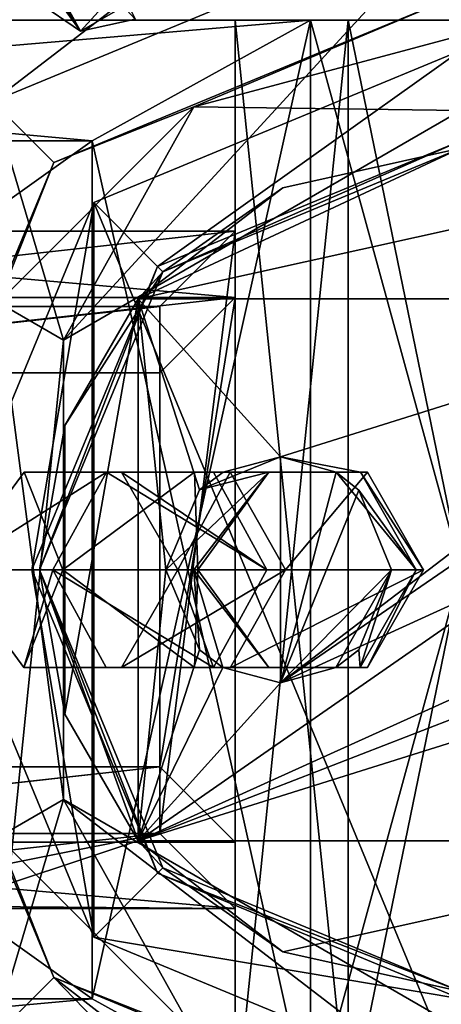
# Model space of a CAD drawing. Units: millimetres. Extents: x -325 to 325, y -1193 to 324.
# Drawn here: x 261 to 263, y -11 to -5 of the extents above; entities that cross this region are included whole.
import ezdxf

# ---------------------------------------------------------------- set-up
doc = ezdxf.new("R2010")
doc.units = ezdxf.units.MM
doc.header["$LTSCALE"] = 99.931579
for name, color, linetype in [('1214', 7, 'CONTINUOUS'), ('1262', 7, 'CONTINUOUS'), ('127', 7, 'CONTINUOUS'), ('1339', 7, 'CONTINUOUS'), ('152', 7, 'CONTINUOUS'), ('305', 7, 'CONTINUOUS'), ('306', 7, 'CONTINUOUS'), ('307', 7, 'CONTINUOUS'), ('309', 7, 'CONTINUOUS'), ('310', 7, 'CONTINUOUS'), ('311', 7, 'CONTINUOUS'), ('313', 7, 'CONTINUOUS'), ('314', 7, 'CONTINUOUS'), ('379', 7, 'CONTINUOUS'), ('380', 7, 'CONTINUOUS'), ('384', 7, 'CONTINUOUS'), ('385', 7, 'CONTINUOUS'), ('387', 7, 'CONTINUOUS'), ('388', 7, 'CONTINUOUS'), ('389', 7, 'CONTINUOUS'), ('394', 7, 'CONTINUOUS'), ('396', 7, 'CONTINUOUS'), ('401', 7, 'CONTINUOUS'), ('402', 7, 'CONTINUOUS'), ('404', 7, 'CONTINUOUS'), ('406', 7, 'CONTINUOUS'), ('407', 7, 'CONTINUOUS'), ('408', 7, 'CONTINUOUS'), ('45', 7, 'CONTINUOUS'), ('457', 7, 'CONTINUOUS'), ('459', 7, 'CONTINUOUS'), ('46', 7, 'CONTINUOUS'), ('461', 7, 'CONTINUOUS'), ('462', 7, 'CONTINUOUS'), ('463', 7, 'CONTINUOUS'), ('464', 7, 'CONTINUOUS'), ('465', 7, 'CONTINUOUS'), ('466', 7, 'CONTINUOUS'), ('47', 7, 'CONTINUOUS'), ('48', 7, 'CONTINUOUS'), ('49', 7, 'CONTINUOUS'), ('52', 7, 'CONTINUOUS'), ('53', 7, 'CONTINUOUS'), ('54', 7, 'CONTINUOUS'), ('55', 7, 'CONTINUOUS'), ('56', 7, 'CONTINUOUS'), ('57', 7, 'CONTINUOUS'), ('58', 7, 'CONTINUOUS'), ('59', 7, 'CONTINUOUS'), ('60', 7, 'CONTINUOUS'), ('61', 7, 'CONTINUOUS'), ('62', 7, 'CONTINUOUS')]:
    doc.layers.add(name, color=color, linetype=linetype)

msp = doc.modelspace()

# ---------------------------------------------------------------- linework, layer by layer
at = {"layer": '1214', "color": 252, "linetype": 'Continuous', "true_color": 0x86919e}
for points in [[(-323.2, -270.7, -297.5), (-323.2, 271.5, -297.5), (324.2, 320.7, -297.5), (-323.2, -270.7, -297.5)], [(323.2, 271.5, -297.5), (-323.2, -270.7, -297.5), (324.2, 320.7, -297.5), (323.2, 271.5, -297.5)], [(323.2, -270.7, -297.5), (-323.2, -270.7, -297.5), (323.2, 271.5, -297.5), (323.2, -270.7, -297.5)]]:
    msp.add_3dface(points, dxfattribs=at)
at = {"layer": '1262', "color": 252, "linetype": 'Continuous', "true_color": 0x86919e}
for points in [[(322.5, 271.5, 299), (225.5, 271.5, 299), (225.5, -268.5, 299), (322.5, 271.5, 299)], [(322.5, 271.5, 299), (225.5, -268.5, 299), (322.5, -268.5, 299), (322.5, 271.5, 299)]]:
    msp.add_3dface(points, dxfattribs=at)
at = {"layer": '127', "color": 7, "linetype": 'Continuous'}
for points in [[(260.9714, -4.9234, 297.5157), (261.3359, -4.8422, 297.4245), (260.1039, -3.5154, 298.672), (260.9714, -4.9234, 297.5157)], [(260.4043, -4.1399, 298.1929), (260.9714, -4.9234, 297.5157), (260.1039, -3.5154, 298.672), (260.4043, -4.1399, 298.1929)], [(260.6867, -4.7272, 297.744), (260.9714, -4.9234, 297.5157), (260.4043, -4.1399, 298.1929), (260.6867, -4.7272, 297.744)]]:
    msp.add_3dface(points, dxfattribs=at)
at = {"layer": '1339', "color": 7, "linetype": 'Continuous', "true_color": 0xe0f2ff}
for points in [[(234, -42.001, 299), (234, -5.999, 299), (262.4411, -13.1297, 299), (234, -42.001, 299)], [(262.4411, -13.1297, 299), (234, -5.999, 299), (260.5403, -12.2148, 299), (262.4411, -13.1297, 299)]]:
    msp.add_3dface(points, dxfattribs=at)
at = {"layer": '152', "color": 7, "linetype": 'Continuous'}
for points in [[(261.2347, -4.6356, 297.0969), (260.9714, -4.9234, 297.5157), (260.86, -4.7136, 297.1924), (261.2347, -4.6356, 297.0969)], [(260.9714, -4.9234, 297.5157), (261.2347, -4.6356, 297.0969), (261.2875, -4.7433, 297.2677), (260.9714, -4.9234, 297.5157)], [(260.9714, -4.9234, 297.5157), (260.6867, -4.7272, 297.744), (260.86, -4.7136, 297.1924), (260.9714, -4.9234, 297.5157)], [(261.3359, -4.8422, 297.4245), (260.9714, -4.9234, 297.5157), (261.2875, -4.7433, 297.2677), (261.3359, -4.8422, 297.4245)]]:
    msp.add_3dface(points, dxfattribs=at)
at = {"layer": '305', "color": 7, "linetype": 'Continuous'}
for points in [[(257, -6.25, 255), (257.5, -6.7501, 255), (262, -6.25, 255), (257, -6.25, 255)], [(257.5, -6.7501, 255), (261.5, -6.7501, 255), (262, -6.25, 255), (257.5, -6.7501, 255)], [(261.5, -6.7501, 255), (261.5, -10.2499, 255), (262, -6.25, 255), (261.5, -6.7501, 255)], [(261.5, -10.2499, 255), (262, -10.75, 255), (262, -6.25, 255), (261.5, -10.2499, 255)], [(261.5, -10.2499, 255), (257.5, -10.2499, 255), (257, -10.75, 255), (261.5, -10.2499, 255)], [(259, -10.75, 255), (261.5, -10.2499, 255), (257, -10.75, 255), (259, -10.75, 255)], [(260, -10.75, 255), (261.5, -10.2499, 255), (259, -10.75, 255), (260, -10.75, 255)], [(262, -10.75, 255), (261.5, -10.2499, 255), (260, -10.75, 255), (262, -10.75, 255)]]:
    msp.add_3dface(points, dxfattribs=at)
at = {"layer": '306', "color": 7, "linetype": 'Continuous'}
for points in [[(257, -6.6916, 229.7), (262, -6.6916, 229.7), (257.5, -7.1917, 229.7), (257, -6.6916, 229.7)], [(257.5, -7.1917, 229.7), (262, -6.6916, 229.7), (261.5, -7.1917, 229.7), (257.5, -7.1917, 229.7)], [(262, -6.6916, 229.7), (262, -10.3084, 229.7), (261.5, -9.8083, 229.7), (262, -6.6916, 229.7)], [(262, -6.6916, 229.7), (261.5, -9.8083, 229.7), (261.5, -7.1917, 229.7), (262, -6.6916, 229.7)], [(262, -10.3084, 229.7), (257, -10.3084, 229.7), (261.5, -9.8083, 229.7), (262, -10.3084, 229.7)], [(261.5, -9.8083, 229.7), (257, -10.3084, 229.7), (257.5, -9.8083, 229.7), (261.5, -9.8083, 229.7)]]:
    msp.add_3dface(points, dxfattribs=at)
at = {"layer": '307', "color": 7, "linetype": 'Continuous'}
for points in [[(262, -6.25, 255), (262, -10.75, 255), (262, -10.3084, 229.7), (262, -6.25, 255)], [(262, -6.25, 255), (262, -10.3084, 229.7), (262, -6.6916, 229.7), (262, -6.25, 255)]]:
    msp.add_3dface(points, dxfattribs=at)
at = {"layer": '309', "color": 7, "linetype": 'Continuous'}
for points in [[(257, -6.25, 255), (262, -6.25, 255), (262, -6.6916, 229.7), (257, -6.25, 255)], [(257, -6.25, 255), (262, -6.6916, 229.7), (257, -6.6916, 229.7), (257, -6.25, 255)]]:
    msp.add_3dface(points, dxfattribs=at)
at = {"layer": '310', "color": 7, "linetype": 'Continuous'}
for points in [[(262, -10.3084, 229.7), (262, -10.75, 255), (257, -10.3084, 229.7), (262, -10.3084, 229.7)], [(257, -10.3084, 229.7), (262, -10.75, 255), (260, -10.7325, 254), (257, -10.3084, 229.7)], [(262, -10.75, 255), (260, -10.75, 255), (260, -10.7325, 254), (262, -10.75, 255)]]:
    msp.add_3dface(points, dxfattribs=at)
at = {"layer": '311', "color": 7, "linetype": 'Continuous'}
for points in [[(261.5, -10.2499, 255), (261.5, -6.7501, 255), (261.5, -7.1917, 229.7), (261.5, -10.2499, 255)], [(261.5, -9.8083, 229.7), (261.5, -10.2499, 255), (261.5, -7.1917, 229.7), (261.5, -9.8083, 229.7)]]:
    msp.add_3dface(points, dxfattribs=at)
at = {"layer": '313', "color": 7, "linetype": 'Continuous'}
for points in [[(261.5, -6.7501, 255), (257.5, -6.7501, 255), (257.5, -7.1917, 229.7), (261.5, -6.7501, 255)], [(261.5, -6.7501, 255), (257.5, -7.1917, 229.7), (261.5, -7.1917, 229.7), (261.5, -6.7501, 255)]]:
    msp.add_3dface(points, dxfattribs=at)
at = {"layer": '314', "color": 7, "linetype": 'Continuous'}
for points in [[(257.5, -10.2499, 255), (261.5, -10.2499, 255), (261.5, -9.8083, 229.7), (257.5, -10.2499, 255)], [(257.5, -10.2499, 255), (261.5, -9.8083, 229.7), (257.5, -9.8083, 229.7), (257.5, -10.2499, 255)]]:
    msp.add_3dface(points, dxfattribs=at)
at = {"layer": '379', "color": 7, "linetype": 'Continuous'}
for points in [[(262.5, -4.85, 172.7), (253.05, -5.65, 172.7), (252.25, -4.85, 172.7), (262.5, -4.85, 172.7)], [(261.05, -5.65, 172.7), (253.05, -5.65, 172.7), (262.5, -4.85, 172.7), (261.05, -5.65, 172.7)], [(261.05, -11.35, 172.7), (261.05, -5.65, 172.7), (262.5, -4.85, 172.7), (261.05, -11.35, 172.7)], [(262.5, -12.15, 172.7), (261.05, -11.35, 172.7), (262.5, -4.85, 172.7), (262.5, -12.15, 172.7)], [(253.05, -11.35, 172.7), (261.05, -11.35, 172.7), (252.25, -12.15, 172.7), (253.05, -11.35, 172.7)], [(261.05, -11.35, 172.7), (262.5, -12.15, 172.7), (252.25, -12.15, 172.7), (261.05, -11.35, 172.7)]]:
    msp.add_3dface(points, dxfattribs=at)
at = {"layer": '380', "color": 7, "linetype": 'Continuous'}
for points in [[(253.05, -5.65, 226.7), (261.05, -5.65, 226.7), (252.25, -4.85, 226.7), (253.05, -5.65, 226.7)], [(252.25, -4.85, 226.7), (261.05, -5.65, 226.7), (262.5, -4.85, 226.7), (252.25, -4.85, 226.7)], [(261.05, -5.65, 226.7), (262.5, -12.15, 226.7), (262.5, -4.85, 226.7), (261.05, -5.65, 226.7)], [(261.05, -5.65, 226.7), (261.05, -11.35, 226.7), (262.5, -12.15, 226.7), (261.05, -5.65, 226.7)], [(262.5, -12.15, 226.7), (253.05, -11.35, 226.7), (252.25, -12.15, 226.7), (262.5, -12.15, 226.7)], [(261.05, -11.35, 226.7), (253.05, -11.35, 226.7), (262.5, -12.15, 226.7), (261.05, -11.35, 226.7)]]:
    msp.add_3dface(points, dxfattribs=at)
at = {"layer": '384', "color": 7, "linetype": 'Continuous'}
for points in [[(262.5, -4.85, 172.7), (252.25, -4.85, 172.7), (252.25, -4.85, 226.7), (262.5, -4.85, 172.7)], [(262.5, -4.85, 172.7), (252.25, -4.85, 226.7), (262.5, -4.85, 196.7), (262.5, -4.85, 172.7)], [(252.25, -4.85, 226.7), (262.5, -4.85, 226.7), (262.5, -4.85, 202.7), (252.25, -4.85, 226.7)], [(252.25, -4.85, 226.7), (262.5, -4.85, 202.7), (262.75, -4.85, 200.999), (252.25, -4.85, 226.7)], [(262.5, -4.85, 196.7), (252.25, -4.85, 226.7), (262, -4.85, 199.7), (262.5, -4.85, 196.7)], [(262, -4.85, 199.7), (252.25, -4.85, 226.7), (262.75, -4.85, 200.999), (262, -4.85, 199.7)], [(262.5, -4.85, 196.7), (262, -4.85, 199.7), (262.75, -4.85, 198.401), (262.5, -4.85, 196.7)], [(264.5, -4.85, 196.7), (262.5, -4.85, 196.7), (262.75, -4.85, 198.401), (264.5, -4.85, 196.7)], [(262.5, -4.85, 202.7), (264.5, -4.85, 202.7), (264.25, -4.85, 200.999), (262.5, -4.85, 202.7)], [(262.75, -4.85, 200.999), (262.5, -4.85, 202.7), (264.25, -4.85, 200.999), (262.75, -4.85, 200.999)], [(264.25, -4.85, 198.401), (264.5, -4.85, 196.7), (262.75, -4.85, 198.401), (264.25, -4.85, 198.401)]]:
    msp.add_3dface(points, dxfattribs=at)
at = {"layer": '385', "color": 7, "linetype": 'Continuous'}
for points in [[(262.5, -12.15, 202.7), (264.5, -12.15, 202.7), (262.5, -4.85, 202.7), (262.5, -12.15, 202.7)], [(264.5, -12.15, 202.7), (264.5, -4.85, 202.7), (262.5, -4.85, 202.7), (264.5, -12.15, 202.7)], [(261.05, -5.65, 202.7), (253.05, -5.65, 202.7), (261.05, -11.35, 202.7), (261.05, -5.65, 202.7)], [(261.05, -11.35, 202.7), (253.05, -5.65, 202.7), (253.05, -11.35, 202.7), (261.05, -11.35, 202.7)]]:
    msp.add_3dface(points, dxfattribs=at)
at = {"layer": '387', "color": 7, "linetype": 'Continuous'}
for points in [[(253.05, -11.35, 226.7), (261.05, -11.35, 226.7), (261.05, -11.35, 202.7), (253.05, -11.35, 226.7)], [(253.05, -11.35, 226.7), (261.05, -11.35, 202.7), (253.05, -11.35, 202.7), (253.05, -11.35, 226.7)]]:
    msp.add_3dface(points, dxfattribs=at)
at = {"layer": '388', "color": 7, "linetype": 'Continuous'}
for points in [[(261.05, -11.35, 226.7), (261.05, -5.65, 226.7), (261.05, -5.65, 202.7), (261.05, -11.35, 226.7)], [(261.05, -11.35, 226.7), (261.05, -5.65, 202.7), (261.05, -11.35, 202.7), (261.05, -11.35, 226.7)]]:
    msp.add_3dface(points, dxfattribs=at)
at = {"layer": '389', "color": 7, "linetype": 'Continuous'}
for points in [[(261.05, -5.65, 226.7), (253.05, -5.65, 226.7), (253.05, -5.65, 202.7), (261.05, -5.65, 226.7)], [(261.05, -5.65, 226.7), (253.05, -5.65, 202.7), (261.05, -5.65, 202.7), (261.05, -5.65, 226.7)]]:
    msp.add_3dface(points, dxfattribs=at)
at = {"layer": '394', "color": 7, "linetype": 'Continuous'}
for points in [[(262.5, -4.85, 226.7), (262.5, -12.15, 226.7), (262.5, -12.15, 202.7), (262.5, -4.85, 226.7)], [(262.5, -4.85, 226.7), (262.5, -12.15, 202.7), (262.5, -4.85, 202.7), (262.5, -4.85, 226.7)]]:
    msp.add_3dface(points, dxfattribs=at)
at = {"layer": '396', "color": 7, "linetype": 'Continuous'}
for points in [[(264.5, -12.15, 196.7), (262.5, -12.15, 196.7), (264.5, -4.85, 196.7), (264.5, -12.15, 196.7)], [(264.5, -4.85, 196.7), (262.5, -12.15, 196.7), (262.5, -4.85, 196.7), (264.5, -4.85, 196.7)], [(253.05, -5.65, 196.7), (261.05, -5.65, 196.7), (253.05, -11.35, 196.7), (253.05, -5.65, 196.7)], [(253.05, -11.35, 196.7), (261.05, -5.65, 196.7), (261.05, -11.35, 196.7), (253.05, -11.35, 196.7)]]:
    msp.add_3dface(points, dxfattribs=at)
at = {"layer": '401', "color": 7, "linetype": 'Continuous'}
for points in [[(261.05, -5.65, 172.7), (261.05, -11.35, 172.7), (261.05, -11.35, 196.7), (261.05, -5.65, 172.7)], [(261.05, -5.65, 196.7), (261.05, -5.65, 172.7), (261.05, -11.35, 196.7), (261.05, -5.65, 196.7)]]:
    msp.add_3dface(points, dxfattribs=at)
at = {"layer": '402', "color": 7, "linetype": 'Continuous'}
for points in [[(261.05, -11.35, 172.7), (253.05, -11.35, 172.7), (253.05, -11.35, 196.7), (261.05, -11.35, 172.7)], [(261.05, -11.35, 172.7), (253.05, -11.35, 196.7), (261.05, -11.35, 196.7), (261.05, -11.35, 172.7)]]:
    msp.add_3dface(points, dxfattribs=at)
at = {"layer": '404', "color": 7, "linetype": 'Continuous'}
for points in [[(253.05, -5.65, 172.7), (261.05, -5.65, 172.7), (261.05, -5.65, 196.7), (253.05, -5.65, 172.7)], [(253.05, -5.65, 172.7), (261.05, -5.65, 196.7), (253.05, -5.65, 196.7), (253.05, -5.65, 172.7)]]:
    msp.add_3dface(points, dxfattribs=at)
at = {"layer": '406', "color": 7, "linetype": 'Continuous'}
for points in [[(262.5, -12.15, 172.7), (262.5, -4.85, 172.7), (262.5, -4.85, 196.7), (262.5, -12.15, 172.7)], [(262.5, -12.15, 196.7), (262.5, -12.15, 172.7), (262.5, -4.85, 196.7), (262.5, -12.15, 196.7)]]:
    msp.add_3dface(points, dxfattribs=at)
at = {"layer": '407', "color": 7, "linetype": 'Continuous'}
for points in [[(262.75, -12.15, 200.999), (262, -12.15, 199.7), (262.75, -4.85, 200.999), (262.75, -12.15, 200.999)], [(262, -12.15, 199.7), (262, -4.85, 199.7), (262.75, -4.85, 200.999), (262, -12.15, 199.7)], [(264.25, -12.15, 200.999), (262.75, -12.15, 200.999), (264.25, -4.85, 200.999), (264.25, -12.15, 200.999)], [(262.75, -12.15, 200.999), (262.75, -4.85, 200.999), (264.25, -4.85, 200.999), (262.75, -12.15, 200.999)]]:
    msp.add_3dface(points, dxfattribs=at)
at = {"layer": '408', "color": 7, "linetype": 'Continuous'}
for points in [[(262, -12.15, 199.7), (262.75, -12.15, 198.401), (262, -4.85, 199.7), (262, -12.15, 199.7)], [(262, -4.85, 199.7), (262.75, -12.15, 198.401), (262.75, -4.85, 198.401), (262, -4.85, 199.7)], [(262.75, -12.15, 198.401), (264.25, -12.15, 198.401), (262.75, -4.85, 198.401), (262.75, -12.15, 198.401)], [(264.25, -12.15, 198.401), (264.25, -4.85, 198.401), (262.75, -4.85, 198.401), (264.25, -12.15, 198.401)]]:
    msp.add_3dface(points, dxfattribs=at)
at = {"layer": '45', "color": 40, "linetype": 'Continuous', "true_color": 0xf1ae1b}
for points in [[(263.5, -11.95, 301), (263.5, -5.05, 301), (261.0605, -6.0605, 301), (263.5, -11.95, 301)], [(260.05, -8.5, 301), (261.0605, -10.9395, 301), (261.0605, -6.0605, 301), (260.05, -8.5, 301)], [(261.0605, -10.9395, 301), (263.5, -11.95, 301), (261.0605, -6.0605, 301), (261.0605, -10.9395, 301)]]:
    msp.add_3dface(points, dxfattribs=at)
at = {"layer": '457', "color": 7, "linetype": 'Continuous'}
for points in [[(261.7249, -5.4257, 299.8), (263.5, -5.45, 299.8), (263.5, -4.95, 299.8), (261.7249, -5.4257, 299.8)], [(261.7249, -5.4257, 299.8), (260.4256, -6.7251, 299.8), (260.8587, -6.9749, 299.8), (261.7249, -5.4257, 299.8)], [(263.5, -5.45, 299.8), (261.7249, -5.4257, 299.8), (260.8587, -6.9749, 299.8), (263.5, -5.45, 299.8)], [(260.4256, -6.7251, 299.8), (260.4256, -10.2749, 299.8), (260.8587, -10.0251, 299.8), (260.4256, -6.7251, 299.8)], [(260.8587, -6.9749, 299.8), (260.4256, -6.7251, 299.8), (260.8587, -10.0251, 299.8), (260.8587, -6.9749, 299.8)], [(260.4256, -10.2749, 299.8), (261.7249, -11.5743, 299.8), (260.8587, -10.0251, 299.8), (260.4256, -10.2749, 299.8)], [(263.5, -12.05, 299.8), (263.5, -11.55, 299.8), (260.8587, -10.0251, 299.8), (263.5, -12.05, 299.8)], [(261.7249, -11.5743, 299.8), (263.5, -12.05, 299.8), (260.8587, -10.0251, 299.8), (261.7249, -11.5743, 299.8)]]:
    msp.add_3dface(points, dxfattribs=at)
at = {"layer": '459', "color": 7, "linetype": 'Continuous'}
for points in [[(263.5, -3, 300), (260.3887, -5.3887, 300), (259.6108, -4.6111, 300), (263.5, -3, 300)], [(263.5, -4.1, 300), (260.3887, -5.3887, 300), (263.5, -3, 300), (263.5, -4.1, 300)]]:
    msp.add_3dface(points, dxfattribs=at)
at = {"layer": '46', "color": 40, "linetype": 'Continuous', "true_color": 0xf1ae1b}
for points in [[(261.0605, -6.0605, 301), (263.5, -5.05, 301), (261.0605, -6.0605, 299.8), (261.0605, -6.0605, 301)], [(261.0605, -6.0605, 299.8), (263.5, -5.05, 301), (263.5, -5.05, 299.8), (261.0605, -6.0605, 299.8)], [(260.05, -8.5, 301), (261.0605, -6.0605, 301), (260.05, -8.5, 299.8), (260.05, -8.5, 301)], [(260.05, -8.5, 299.8), (261.0605, -6.0605, 301), (261.0605, -6.0605, 299.8), (260.05, -8.5, 299.8)], [(261.0605, -10.9395, 301), (260.05, -8.5, 301), (261.0605, -10.9395, 299.8), (261.0605, -10.9395, 301)], [(261.0605, -10.9395, 299.8), (260.05, -8.5, 301), (260.05, -8.5, 299.8), (261.0605, -10.9395, 299.8)], [(263.5, -11.95, 301), (261.0605, -10.9395, 301), (263.5, -11.95, 299.8), (263.5, -11.95, 301)], [(263.5, -11.95, 299.8), (261.0605, -10.9395, 301), (261.0605, -10.9395, 299.8), (263.5, -11.95, 299.8)]]:
    msp.add_3dface(points, dxfattribs=at)
at = {"layer": '461', "color": 7, "linetype": 'Continuous'}
for points in [[(263.5, -4.1, 294), (260.8587, -6.9749, 294), (260.3887, -5.3887, 294), (263.5, -4.1, 294)], [(263.5, -4.1, 294), (263.5, -5.45, 294), (260.8587, -6.9749, 294), (263.5, -4.1, 294)], [(260.3887, -5.3887, 294), (260.8587, -6.9749, 294), (260.3887, -11.6113, 294), (260.3887, -5.3887, 294)], [(260.8587, -6.9749, 294), (260.8587, -10.0251, 294), (260.3887, -11.6113, 294), (260.8587, -6.9749, 294)], [(260.8587, -10.0251, 294), (263.5, -11.55, 294), (260.3887, -11.6113, 294), (260.8587, -10.0251, 294)]]:
    msp.add_3dface(points, dxfattribs=at)
at = {"layer": '462', "color": 7, "linetype": 'Continuous'}
for points in [[(263.5, -5.45, 294), (263.5, -5.45, 299.8), (260.8587, -6.9749, 299.8), (263.5, -5.45, 294)], [(263.5, -5.45, 294), (260.8587, -6.9749, 299.8), (260.8587, -6.9749, 294), (263.5, -5.45, 294)], [(260.8587, -6.9749, 299.8), (260.8587, -10.0251, 299.8), (260.8587, -6.9749, 294), (260.8587, -6.9749, 299.8)], [(260.8587, -10.0251, 299.8), (260.8587, -10.0251, 294), (260.8587, -6.9749, 294), (260.8587, -10.0251, 299.8)], [(263.5, -11.55, 299.8), (263.5, -11.55, 294), (260.8587, -10.0251, 294), (263.5, -11.55, 299.8)], [(260.8587, -10.0251, 299.8), (263.5, -11.55, 299.8), (260.8587, -10.0251, 294), (260.8587, -10.0251, 299.8)]]:
    msp.add_3dface(points, dxfattribs=at)
at = {"layer": '463', "color": 7, "linetype": 'Continuous'}
for points in [[(261.7249, -5.4257, 299.8), (263.5, -4.95, 299.8), (261.7249, -5.4257, 301), (261.7249, -5.4257, 299.8)], [(263.5, -4.95, 299.8), (263.5, -4.95, 301), (261.7249, -5.4257, 301), (263.5, -4.95, 299.8)], [(260.4256, -6.7251, 299.8), (261.7249, -5.4257, 299.8), (260.4256, -6.7251, 301), (260.4256, -6.7251, 299.8)], [(261.7249, -5.4257, 299.8), (261.7249, -5.4257, 301), (260.4256, -6.7251, 301), (261.7249, -5.4257, 299.8)], [(261.7249, -11.5743, 299.8), (260.4256, -10.2749, 299.8), (261.7249, -11.5743, 301), (261.7249, -11.5743, 299.8)], [(260.4256, -10.2749, 299.8), (260.4256, -10.2749, 301), (261.7249, -11.5743, 301), (260.4256, -10.2749, 299.8)]]:
    msp.add_3dface(points, dxfattribs=at)
at = {"layer": '464', "color": 7, "linetype": 'Continuous'}
for points in [[(260.3887, -5.3887, 300), (263.5, -4.1, 300), (260.3887, -5.3887, 294), (260.3887, -5.3887, 300)], [(263.5, -4.1, 300), (263.5, -4.1, 294), (260.3887, -5.3887, 294), (263.5, -4.1, 300)]]:
    msp.add_3dface(points, dxfattribs=at)
at = {"layer": '465', "color": 7, "linetype": 'Continuous'}
for points in [[(261.7249, -5.4257, 301), (263.5, -4.6733, 301), (260.7945, -5.7938, 301), (261.7249, -5.4257, 301)], [(261.7249, -5.4257, 301), (263.5, -4.95, 301), (263.5, -4.6733, 301), (261.7249, -5.4257, 301)], [(260.4256, -6.7251, 301), (261.7249, -5.4257, 301), (260.7945, -5.7938, 301), (260.4256, -6.7251, 301)], [(259.6733, -8.5, 301), (260.4256, -6.7251, 301), (260.7945, -5.7938, 301), (259.6733, -8.5, 301)], [(260.7944, -11.2062, 301), (260.4256, -10.2749, 301), (259.6733, -8.5, 301), (260.7944, -11.2062, 301)], [(261.7249, -11.5743, 301), (260.4256, -10.2749, 301), (260.7944, -11.2062, 301), (261.7249, -11.5743, 301)], [(263.5, -12.3267, 301), (261.7249, -11.5743, 301), (260.7944, -11.2062, 301), (263.5, -12.3267, 301)]]:
    msp.add_3dface(points, dxfattribs=at)
at = {"layer": '466', "color": 7, "linetype": 'Continuous'}
for points in [[(260.7945, -5.7938, 301), (263.5, -4.6733, 301), (259.6108, -4.6111, 300), (260.7945, -5.7938, 301)], [(259.6733, -8.5, 301), (260.7945, -5.7938, 301), (259.6108, -4.6111, 300), (259.6733, -8.5, 301)], [(260.7944, -11.2062, 301), (259.6733, -8.5, 301), (259.6108, -12.3889, 300), (260.7944, -11.2062, 301)], [(260.7944, -11.2062, 301), (259.6108, -12.3889, 300), (263.5, -14, 300), (260.7944, -11.2062, 301)], [(263.5, -12.3267, 301), (260.7944, -11.2062, 301), (263.5, -13.3014, 300.731), (263.5, -12.3267, 301)], [(260.7944, -11.2062, 301), (263.5, -14, 300), (263.5, -13.3014, 300.731), (260.7944, -11.2062, 301)]]:
    msp.add_3dface(points, dxfattribs=at)
at = {"layer": '47', "linetype": 'Continuous'}
for points in [[(261.0605, -6.0605, 299.8), (263.5, -5.05, 299.8), (261.485, -6.4846, 299.8), (261.0605, -6.0605, 299.8)], [(263.5, -5.05, 299.8), (263.5, -5.65, 299.8), (261.485, -6.4846, 299.8), (263.5, -5.05, 299.8)], [(260.05, -8.5, 299.8), (261.0605, -6.0605, 299.8), (260.6501, -8.5, 299.8), (260.05, -8.5, 299.8)], [(260.6501, -8.5, 299.8), (261.0605, -6.0605, 299.8), (261.485, -6.4846, 299.8), (260.6501, -8.5, 299.8)], [(261.0605, -10.9395, 299.8), (260.05, -8.5, 299.8), (260.6501, -8.5, 299.8), (261.0605, -10.9395, 299.8)], [(261.485, -10.5154, 299.8), (261.0605, -10.9395, 299.8), (260.6501, -8.5, 299.8), (261.485, -10.5154, 299.8)], [(263.5, -11.35, 299.8), (261.0605, -10.9395, 299.8), (261.485, -10.5154, 299.8), (263.5, -11.35, 299.8)], [(263.5, -11.95, 299.8), (261.0605, -10.9395, 299.8), (263.5, -11.35, 299.8), (263.5, -11.95, 299.8)]]:
    msp.add_3dface(points, dxfattribs=at)
at = {"layer": '48', "color": 40, "linetype": 'Continuous', "true_color": 0xf1ae1b}
for points in [[(261.485, -6.4846, 299.8), (263.5, -5.65, 299.8), (261.485, -6.4846, 281.3), (261.485, -6.4846, 299.8)], [(261.485, -6.4846, 281.3), (263.5, -5.65, 299.8), (263.5, -5.65, 281.3), (261.485, -6.4846, 281.3)], [(260.6501, -8.5, 299.8), (261.485, -6.4846, 299.8), (260.6501, -8.5, 281.3), (260.6501, -8.5, 299.8)], [(260.6501, -8.5, 281.3), (261.485, -6.4846, 299.8), (261.485, -6.4846, 281.3), (260.6501, -8.5, 281.3)], [(261.485, -10.5154, 299.8), (260.6501, -8.5, 299.8), (261.485, -10.5154, 281.3), (261.485, -10.5154, 299.8)], [(261.485, -10.5154, 281.3), (260.6501, -8.5, 299.8), (260.6501, -8.5, 281.3), (261.485, -10.5154, 281.3)], [(263.5, -11.35, 299.8), (261.485, -10.5154, 299.8), (263.5, -11.35, 281.3), (263.5, -11.35, 299.8)], [(263.5, -11.35, 281.3), (261.485, -10.5154, 299.8), (261.485, -10.5154, 281.3), (263.5, -11.35, 281.3)]]:
    msp.add_3dface(points, dxfattribs=at)
at = {"layer": '49', "linetype": 'Continuous'}
for points in [[(261.485, -6.4846, 281.3), (263.5, -5.65, 281.3), (261.5201, -6.5201, 281.3), (261.485, -6.4846, 281.3)], [(261.5201, -6.5201, 281.3), (263.5, -5.65, 281.3), (263.5, -5.7, 281.3), (261.5201, -6.5201, 281.3)], [(260.6501, -8.5, 281.3), (261.485, -6.4846, 281.3), (260.7, -8.5, 281.3), (260.6501, -8.5, 281.3)], [(260.7, -8.5, 281.3), (261.485, -6.4846, 281.3), (261.5201, -6.5201, 281.3), (260.7, -8.5, 281.3)], [(261.485, -10.5154, 281.3), (260.6501, -8.5, 281.3), (260.7, -8.5, 281.3), (261.485, -10.5154, 281.3)], [(261.485, -10.5154, 281.3), (260.7, -8.5, 281.3), (261.5201, -10.4799, 281.3), (261.485, -10.5154, 281.3)], [(263.5, -11.3, 281.3), (261.485, -10.5154, 281.3), (261.5201, -10.4799, 281.3), (263.5, -11.3, 281.3)], [(263.5, -11.35, 281.3), (261.485, -10.5154, 281.3), (263.5, -11.3, 281.3), (263.5, -11.35, 281.3)]]:
    msp.add_3dface(points, dxfattribs=at)
at = {"layer": '52', "linetype": 'Continuous'}
for points in [[(260.8689, -7.5421, 277.8), (261.3552, -6.7, 277.8), (260.8689, -9.4579, 277.8), (260.8689, -7.5421, 277.8)], [(260.8689, -9.4579, 277.8), (261.3552, -6.7, 277.8), (261.3552, -10.3, 277.8), (260.8689, -9.4579, 277.8)], [(261.3552, -6.7, 277.8), (265.6448, -6.7, 277.8), (262.3, -7.75, 277.8), (261.3552, -6.7, 277.8)], [(261.3552, -10.3, 277.8), (261.3552, -6.7, 277.8), (261.5391, -8.5, 277.8), (261.3552, -10.3, 277.8)], [(261.5391, -8.5, 277.8), (261.3552, -6.7, 277.8), (261.7629, -7.9685, 277.8), (261.5391, -8.5, 277.8)], [(261.7629, -7.9685, 277.8), (261.3552, -6.7, 277.8), (262.3, -7.75, 277.8), (261.7629, -7.9685, 277.8)], [(265.6448, -6.7, 277.8), (262.3, -9.25, 277.8), (262.3, -7.75, 277.8), (265.6448, -6.7, 277.8)], [(262.3, -9.25, 277.8), (265.6448, -6.7, 277.8), (264.1651, -7.971, 277.8), (262.3, -9.25, 277.8)], [(260.7, -8.5, 277.8), (260.8689, -7.5421, 277.8), (260.8689, -9.4579, 277.8), (260.7, -8.5, 277.8)], [(261.9191, -7.8506, 277.8), (261.7629, -7.9685, 277.8), (262.3, -7.75, 277.8), (261.9191, -7.8506, 277.8)], [(263.9456, -8.5, 277.8), (262.3, -9.25, 277.8), (264.1651, -7.971, 277.8), (263.9456, -8.5, 277.8)], [(261.3552, -10.3, 277.8), (262.3, -9.25, 277.8), (263.9456, -8.5, 277.8), (261.3552, -10.3, 277.8)], [(261.7627, -9.0313, 277.8), (261.3552, -10.3, 277.8), (261.5391, -8.5, 277.8), (261.7627, -9.0313, 277.8)], [(264.1648, -9.0286, 277.8), (261.3552, -10.3, 277.8), (263.9456, -8.5, 277.8), (264.1648, -9.0286, 277.8)], [(264.3218, -9.149, 277.8), (261.3552, -10.3, 277.8), (264.1648, -9.0286, 277.8), (264.3218, -9.149, 277.8)], [(261.9186, -9.1491, 277.8), (261.3552, -10.3, 277.8), (261.7627, -9.0313, 277.8), (261.9186, -9.1491, 277.8)], [(264.7, -9.25, 277.8), (261.3552, -10.3, 277.8), (264.3218, -9.149, 277.8), (264.7, -9.25, 277.8)], [(262.3, -9.25, 277.8), (261.3552, -10.3, 277.8), (261.9186, -9.1491, 277.8), (262.3, -9.25, 277.8)], [(265.6448, -10.3, 277.8), (261.3552, -10.3, 277.8), (264.7, -9.25, 277.8), (265.6448, -10.3, 277.8)]]:
    msp.add_3dface(points, dxfattribs=at)
at = {"layer": '53', "linetype": 'Continuous'}
for points in [[(261.5201, -6.5201, 281.3), (263.5, -5.7, 281.3), (262.3168, -5.9623, 279.8), (261.5201, -6.5201, 281.3)], [(262.3168, -5.9623, 279.8), (263.5, -5.7, 281.3), (263.5, -5.7, 279.8), (262.3168, -5.9623, 279.8)], [(261.3552, -6.7, 279.8), (261.5201, -6.5201, 281.3), (262.3168, -5.9623, 279.8), (261.3552, -6.7, 279.8)], [(260.7, -8.5, 281.3), (261.5201, -6.5201, 281.3), (260.7, -8.5, 277.8), (260.7, -8.5, 281.3)], [(261.5201, -6.5201, 281.3), (260.8689, -7.5421, 277.8), (260.7, -8.5, 277.8), (261.5201, -6.5201, 281.3)], [(260.8689, -7.5421, 277.8), (261.5201, -6.5201, 281.3), (261.3552, -6.7, 279.8), (260.8689, -7.5421, 277.8)], [(261.3552, -6.7, 277.8), (260.8689, -7.5421, 277.8), (261.3552, -6.7, 279.8), (261.3552, -6.7, 277.8)]]:
    msp.add_3dface(points, dxfattribs=at)
at = {"layer": '54', "linetype": 'Continuous'}
for points in [[(261.5201, -10.4799, 281.3), (260.7, -8.5, 281.3), (261.3552, -10.3, 279.8), (261.5201, -10.4799, 281.3)], [(260.7, -8.5, 281.3), (260.7, -8.5, 277.8), (260.8689, -9.4579, 277.8), (260.7, -8.5, 281.3)], [(260.7, -8.5, 281.3), (260.8689, -9.4579, 277.8), (261.3552, -10.3, 277.8), (260.7, -8.5, 281.3)], [(260.7, -8.5, 281.3), (261.3552, -10.3, 277.8), (261.3552, -10.3, 279.8), (260.7, -8.5, 281.3)], [(262.3168, -11.0377, 279.8), (261.5201, -10.4799, 281.3), (261.3552, -10.3, 279.8), (262.3168, -11.0377, 279.8)], [(263.5, -11.3, 281.3), (261.5201, -10.4799, 281.3), (263.5, -11.3, 279.8), (263.5, -11.3, 281.3)], [(263.5, -11.3, 279.8), (261.5201, -10.4799, 281.3), (262.3168, -11.0377, 279.8), (263.5, -11.3, 279.8)]]:
    msp.add_3dface(points, dxfattribs=at)
at = {"layer": '55', "linetype": 'Continuous'}
for points in [[(265.6448, -6.7, 277.8), (261.3552, -6.7, 277.8), (265.6448, -6.7, 279.8), (265.6448, -6.7, 277.8)], [(261.3552, -6.7, 277.8), (261.3552, -6.7, 279.8), (265.6448, -6.7, 279.8), (261.3552, -6.7, 277.8)]]:
    msp.add_3dface(points, dxfattribs=at)
at = {"layer": '56', "linetype": 'Continuous'}
for points in [[(261.3552, -6.7, 279.8), (262.3168, -5.9623, 279.8), (263.5, -5.7, 279.8), (261.3552, -6.7, 279.8)], [(261.3552, -6.7, 279.8), (263.5, -5.7, 279.8), (264.6832, -5.9623, 279.8), (261.3552, -6.7, 279.8)], [(261.3552, -6.7, 279.8), (264.6832, -5.9623, 279.8), (265.6448, -6.7, 279.8), (261.3552, -6.7, 279.8)]]:
    msp.add_3dface(points, dxfattribs=at)
at = {"layer": '57', "linetype": 'Continuous'}
for points in [[(265.6448, -10.3, 279.8), (262.3168, -11.0377, 279.8), (261.3552, -10.3, 279.8), (265.6448, -10.3, 279.8)], [(265.6448, -10.3, 279.8), (263.5, -11.3, 279.8), (262.3168, -11.0377, 279.8), (265.6448, -10.3, 279.8)]]:
    msp.add_3dface(points, dxfattribs=at)
at = {"layer": '58', "linetype": 'Continuous'}
for points in [[(261.3552, -10.3, 277.8), (265.6448, -10.3, 277.8), (261.3552, -10.3, 279.8), (261.3552, -10.3, 277.8)], [(265.6448, -10.3, 277.8), (265.6448, -10.3, 279.8), (261.3552, -10.3, 279.8), (265.6448, -10.3, 277.8)]]:
    msp.add_3dface(points, dxfattribs=at)
at = {"layer": '59', "linetype": 'Continuous'}
for points in [[(262.3, -7.75, 277.8), (262.3, -9.25, 277.8), (262.6698, -7.8509, 277.7337), (262.3, -7.75, 277.8)], [(262.6698, -7.8509, 277.7337), (262.3, -9.25, 277.8), (262.822, -7.9697, 277.7064), (262.6698, -7.8509, 277.7337)], [(262.822, -7.9697, 277.7064), (262.3, -9.25, 277.8), (263.0382, -8.5, 277.6676), (262.822, -7.9697, 277.7064)], [(263.0382, -8.5, 277.6676), (262.3, -9.25, 277.8), (262.6691, -9.1495, 277.7338), (263.0382, -8.5, 277.6676)], [(262.822, -9.0303, 277.7064), (263.0382, -8.5, 277.6676), (262.6691, -9.1495, 277.7338), (262.822, -9.0303, 277.7064)]]:
    msp.add_3dface(points, dxfattribs=at)
at = {"layer": '60', "linetype": 'Continuous'}
for points in [[(262.2112, -8.5, 253.038), (260.7888, -8.5, 252.562), (261.1444, -7.8505, 252.681), (262.2112, -8.5, 253.038)], [(261.8563, -7.8509, 252.9192), (262.2112, -8.5, 253.038), (261.1444, -7.8505, 252.681), (261.8563, -7.8509, 252.9192)], [(261.1437, -9.1491, 252.6808), (260.7888, -8.5, 252.562), (261.8556, -9.1495, 252.919), (261.1437, -9.1491, 252.6808)], [(261.8556, -9.1495, 252.919), (260.7888, -8.5, 252.562), (262.2112, -8.5, 253.038), (261.8556, -9.1495, 252.919)]]:
    msp.add_3dface(points, dxfattribs=at)
at = {"layer": '61', "linetype": 'Continuous'}
for points in [[(261.9191, -7.8506, 277.8), (262.3, -7.75, 277.8), (262.8317, -7.8509, 272.84), (261.9191, -7.8506, 277.8)], [(262.3, -7.75, 277.8), (262.6698, -7.8509, 277.7337), (262.8317, -7.8509, 272.84), (262.3, -7.75, 277.8)], [(261.1444, -7.8505, 252.681), (260.7888, -8.5, 252.562), (260.1201, -8.5, 257.8572), (261.1444, -7.8505, 252.681)], [(261.1444, -7.8505, 252.681), (260.1201, -8.5, 257.8572), (260.5971, -7.8505, 259.1224), (261.1444, -7.8505, 252.681)], [(260.1201, -8.5, 257.8572), (260.8548, -8.5, 262.9347), (260.5971, -7.8505, 259.1224), (260.1201, -8.5, 257.8572)], [(260.5971, -7.8505, 259.1224), (260.8548, -8.5, 262.9347), (261.7306, -7.8504, 265.3596), (260.5971, -7.8505, 259.1224)], [(260.5971, -7.8505, 259.1224), (261.7306, -7.8504, 265.3596), (261.9676, -7.8508, 262.758), (260.5971, -7.8505, 259.1224)], [(261.8563, -7.8509, 252.9192), (261.1444, -7.8505, 252.681), (260.5971, -7.8505, 259.1224), (261.8563, -7.8509, 252.9192)], [(261.8563, -7.8509, 252.9192), (260.5971, -7.8505, 259.1224), (261.2457, -7.8509, 257.8271), (261.8563, -7.8509, 252.9192)], [(261.2457, -7.8509, 257.8271), (260.5971, -7.8505, 259.1224), (261.9676, -7.8508, 262.758), (261.2457, -7.8509, 257.8271)], [(260.8548, -8.5, 262.9347), (261.7528, -8.5, 267.8228), (261.7306, -7.8504, 265.3596), (260.8548, -8.5, 262.9347)], [(261.2457, -7.8509, 257.8271), (261.9676, -7.8508, 262.758), (261.6195, -8.5, 257.8087), (261.2457, -7.8509, 257.8271)], [(262.2112, -8.5, 253.038), (261.8563, -7.8509, 252.9192), (261.2457, -7.8509, 257.8271), (262.2112, -8.5, 253.038)], [(262.2112, -8.5, 253.038), (261.2457, -7.8509, 257.8271), (261.6195, -8.5, 257.8087), (262.2112, -8.5, 253.038)], [(261.5391, -8.5, 277.8), (261.7629, -7.9685, 277.8), (262.2243, -7.8505, 271.4675), (261.5391, -8.5, 277.8)], [(261.7261, -8.5, 272.6067), (261.5391, -8.5, 277.8), (262.2243, -7.8505, 271.4675), (261.7261, -8.5, 272.6067)], [(261.6195, -8.5, 257.8087), (261.9676, -7.8508, 262.758), (262.3344, -8.5, 262.6832), (261.6195, -8.5, 257.8087)], [(261.7528, -8.5, 267.8228), (261.7261, -8.5, 272.6067), (262.2243, -7.8505, 271.4675), (261.7528, -8.5, 267.8228)], [(261.7306, -7.8504, 265.3596), (261.7528, -8.5, 267.8228), (262.2243, -7.8505, 271.4675), (261.7306, -7.8504, 265.3596)], [(261.7306, -7.8504, 265.3596), (262.2243, -7.8505, 271.4675), (262.879, -7.8509, 267.7579), (261.7306, -7.8504, 265.3596)], [(261.9676, -7.8508, 262.758), (261.7306, -7.8504, 265.3596), (262.879, -7.8509, 267.7579), (261.9676, -7.8508, 262.758)], [(261.7629, -7.9685, 277.8), (261.9191, -7.8506, 277.8), (262.2243, -7.8505, 271.4675), (261.7629, -7.9685, 277.8)], [(262.2243, -7.8505, 271.4675), (261.9191, -7.8506, 277.8), (262.8317, -7.8509, 272.84), (262.2243, -7.8505, 271.4675)], [(261.9676, -7.8508, 262.758), (262.879, -7.8509, 267.7579), (262.3344, -8.5, 262.6832), (261.9676, -7.8508, 262.758)], [(262.879, -7.8509, 267.7579), (262.2243, -7.8505, 271.4675), (262.8317, -7.8509, 272.84), (262.879, -7.8509, 267.7579)], [(262.3344, -8.5, 262.6832), (262.879, -7.8509, 267.7579), (263.2506, -8.5, 267.713), (262.3344, -8.5, 262.6832)], [(262.6698, -7.8509, 277.7337), (262.822, -7.9697, 277.7064), (263.2032, -8.5, 272.8856), (262.6698, -7.8509, 277.7337)], [(262.8317, -7.8509, 272.84), (262.6698, -7.8509, 277.7337), (263.2032, -8.5, 272.8856), (262.8317, -7.8509, 272.84)], [(262.879, -7.8509, 267.7579), (262.8317, -7.8509, 272.84), (263.2506, -8.5, 267.713), (262.879, -7.8509, 267.7579)], [(263.2506, -8.5, 267.713), (262.8317, -7.8509, 272.84), (263.2032, -8.5, 272.8856), (263.2506, -8.5, 267.713)], [(262.822, -7.9697, 277.7064), (263.0382, -8.5, 277.6676), (263.2032, -8.5, 272.8856), (262.822, -7.9697, 277.7064)]]:
    msp.add_3dface(points, dxfattribs=at)
at = {"layer": '62', "linetype": 'Continuous'}
for points in [[(260.1201, -8.5, 257.8572), (260.7888, -8.5, 252.562), (260.5964, -9.1491, 259.1225), (260.1201, -8.5, 257.8572)], [(260.8548, -8.5, 262.9347), (260.1201, -8.5, 257.8572), (260.5964, -9.1491, 259.1225), (260.8548, -8.5, 262.9347)], [(260.7888, -8.5, 252.562), (261.1437, -9.1491, 252.6808), (260.5964, -9.1491, 259.1225), (260.7888, -8.5, 252.562)], [(260.8548, -8.5, 262.9347), (260.5964, -9.1491, 259.1225), (261.7299, -9.1492, 265.3597), (260.8548, -8.5, 262.9347)], [(261.7528, -8.5, 267.8228), (260.8548, -8.5, 262.9347), (261.7299, -9.1492, 265.3597), (261.7528, -8.5, 267.8228)], [(261.8556, -9.1495, 252.919), (261.6195, -8.5, 257.8087), (261.245, -9.1495, 257.8271), (261.8556, -9.1495, 252.919)], [(261.6195, -8.5, 257.8087), (262.3344, -8.5, 262.6832), (261.245, -9.1495, 257.8271), (261.6195, -8.5, 257.8087)], [(262.3344, -8.5, 262.6832), (261.967, -9.1496, 262.7581), (261.245, -9.1495, 257.8271), (262.3344, -8.5, 262.6832)], [(261.7627, -9.0313, 277.8), (261.5391, -8.5, 277.8), (261.7261, -8.5, 272.6067), (261.7627, -9.0313, 277.8)], [(261.8556, -9.1495, 252.919), (262.2112, -8.5, 253.038), (261.6195, -8.5, 257.8087), (261.8556, -9.1495, 252.919)], [(261.9186, -9.1491, 277.8), (261.7627, -9.0313, 277.8), (261.7261, -8.5, 272.6067), (261.9186, -9.1491, 277.8)], [(261.9186, -9.1491, 277.8), (261.7261, -8.5, 272.6067), (262.2236, -9.1491, 271.4674), (261.9186, -9.1491, 277.8)], [(261.7261, -8.5, 272.6067), (261.7528, -8.5, 267.8228), (262.2236, -9.1491, 271.4674), (261.7261, -8.5, 272.6067)], [(261.7528, -8.5, 267.8228), (261.7299, -9.1492, 265.3597), (262.2236, -9.1491, 271.4674), (261.7528, -8.5, 267.8228)], [(262.3344, -8.5, 262.6832), (263.2506, -8.5, 267.713), (261.967, -9.1496, 262.7581), (262.3344, -8.5, 262.6832)], [(263.2506, -8.5, 267.713), (262.8783, -9.1495, 267.758), (261.967, -9.1496, 262.7581), (263.2506, -8.5, 267.713)], [(263.0382, -8.5, 277.6676), (262.822, -9.0303, 277.7064), (262.831, -9.1495, 272.8399), (263.0382, -8.5, 277.6676)], [(263.2032, -8.5, 272.8856), (263.0382, -8.5, 277.6676), (262.831, -9.1495, 272.8399), (263.2032, -8.5, 272.8856)], [(263.2032, -8.5, 272.8856), (262.831, -9.1495, 272.8399), (262.8783, -9.1495, 267.758), (263.2032, -8.5, 272.8856)], [(263.2506, -8.5, 267.713), (263.2032, -8.5, 272.8856), (262.8783, -9.1495, 267.758), (263.2506, -8.5, 267.713)], [(262.822, -9.0303, 277.7064), (262.6691, -9.1495, 277.7338), (262.831, -9.1495, 272.8399), (262.822, -9.0303, 277.7064)], [(261.1437, -9.1491, 252.6808), (261.245, -9.1495, 257.8271), (260.5964, -9.1491, 259.1225), (261.1437, -9.1491, 252.6808)], [(261.245, -9.1495, 257.8271), (261.967, -9.1496, 262.7581), (260.5964, -9.1491, 259.1225), (261.245, -9.1495, 257.8271)], [(260.5964, -9.1491, 259.1225), (261.967, -9.1496, 262.7581), (261.7299, -9.1492, 265.3597), (260.5964, -9.1491, 259.1225)], [(261.1437, -9.1491, 252.6808), (261.8556, -9.1495, 252.919), (261.245, -9.1495, 257.8271), (261.1437, -9.1491, 252.6808)], [(261.7299, -9.1492, 265.3597), (262.8783, -9.1495, 267.758), (262.2236, -9.1491, 271.4674), (261.7299, -9.1492, 265.3597)], [(261.967, -9.1496, 262.7581), (262.8783, -9.1495, 267.758), (261.7299, -9.1492, 265.3597), (261.967, -9.1496, 262.7581)], [(262.3, -9.25, 277.8), (261.9186, -9.1491, 277.8), (262.6691, -9.1495, 277.7338), (262.3, -9.25, 277.8)], [(262.6691, -9.1495, 277.7338), (261.9186, -9.1491, 277.8), (262.831, -9.1495, 272.8399), (262.6691, -9.1495, 277.7338)], [(262.831, -9.1495, 272.8399), (261.9186, -9.1491, 277.8), (262.2236, -9.1491, 271.4674), (262.831, -9.1495, 272.8399)], [(262.8783, -9.1495, 267.758), (262.831, -9.1495, 272.8399), (262.2236, -9.1491, 271.4674), (262.8783, -9.1495, 267.758)]]:
    msp.add_3dface(points, dxfattribs=at)

doc.saveas('drawing.dxf')
